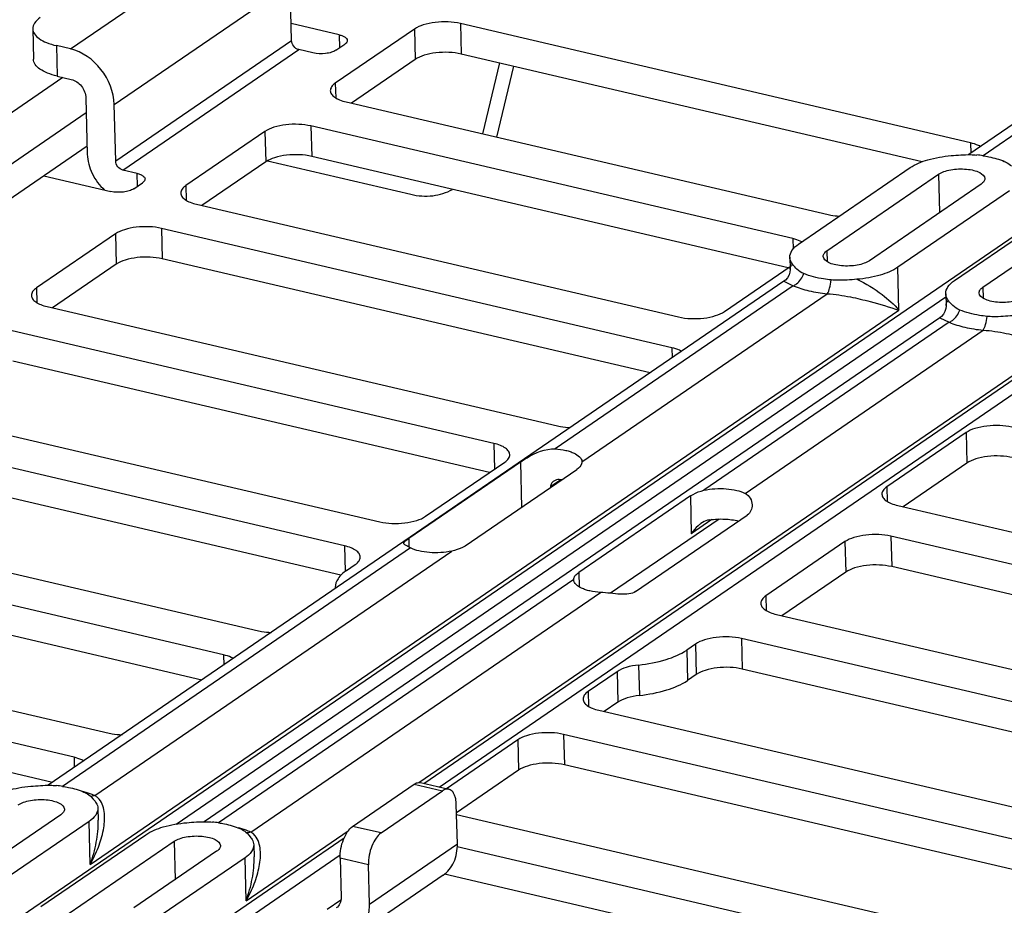
# Model space of a CAD drawing. Units: inches. Extents: x 0 to 34, y 0 to 22.
# Drawn here: x 20.8 to 21.4, y 10.7 to 11.2 of the extents above; entities that cross this region are included whole.
import ezdxf

# ---------------------------------------------------------------- set-up
doc = ezdxf.new("R2010")
doc.units = ezdxf.units.IN
doc.header["$LTSCALE"] = 1.87
doc.header["$MEASUREMENT"] = 0
doc.layers.get('0').update_dxf_attribs({"linetype": 'CONTINUOUS'})
doc.layers.add('FEATURE', color=7, linetype='CONTINUOUS')

msp = doc.modelspace()

# ---------------------------------------------------------------- linework, layer by layer
at = {"color": 7, "linetype": 'CONTINUOUS'}
for p, q in [((20.82604, 11.22476), (20.92976, 11.29579)), ((20.85182, 11.19199), (20.95554, 11.26302)), ((20.9564, 11.22983), (20.95554, 11.26302)), ((20.98461, 11.23307), (20.95614, 11.23972)), ((21.05602, 11.23973), (21.05648, 11.22179)), ((21.35706, 11.16938), (21.05602, 11.23973)), ((20.80372, 11.23661), (20.80418, 11.21867)), ((21.02892, 11.23653), (20.98225, 11.20457)), ((21.02892, 11.23653), (21.02938, 11.21859)), ((20.85268, 11.15881), (20.9564, 11.22983)), ((20.98461, 11.23307), (20.98481, 11.22552)), ((20.81768, 11.22672), (20.81814, 11.20878)), ((20.82604, 11.22476), (20.81768, 11.22672)), ((20.85698, 11.15335), (20.96069, 11.22437)), ((20.96906, 11.22242), (20.96069, 11.22437)), ((20.9826, 11.22401), (20.98779, 11.22757)), ((21.02938, 11.21859), (20.99175, 11.19282)), ((21.32841, 11.15825), (21.05648, 11.22179)), ((21.07912, 11.2165), (21.06918, 11.17473)), ((21.08734, 11.21458), (21.07741, 11.17281)), ((21.42782, 11.21169), (21.3559, 11.16244)), ((21.44008, 11.21364), (21.36436, 11.16179)), ((20.81814, 11.20878), (20.8265, 11.20682)), ((20.98225, 11.20457), (20.98247, 11.19591)), ((20.8351, 11.1959), (20.83595, 11.16272)), ((20.9886, 11.19356), (21.27292, 11.12713)), ((20.85268, 11.15881), (20.85182, 11.19199)), ((20.77588, 10.69915), (21.47998, 11.18132)), ((20.94076, 11.17616), (20.89409, 11.1442)), ((20.94076, 11.17616), (20.94122, 11.15822)), ((20.96786, 11.17935), (20.96832, 11.16142)), ((21.25218, 11.11292), (20.96786, 11.17935)), ((21.35706, 11.16938), (21.35722, 11.16334)), ((20.94225, 11.15883), (21.02683, 11.13907)), ((21.24949, 11.09572), (20.96832, 11.16142)), ((21.03444, 10.79173), (21.57197, 11.15983)), ((20.86534, 11.15139), (20.85698, 11.15335)), ((20.94122, 11.15822), (20.90359, 11.13245)), ((21.04359, 10.7896), (21.57626, 11.15436)), ((21.25556, 11.10969), (21.32142, 11.15479)), ((20.81037, 11.14995), (20.84978, 11.14074)), ((20.86553, 11.14385), (20.86534, 11.15139)), ((21.27228, 11.10579), (21.33814, 11.15089)), ((21.33814, 11.15089), (21.33873, 11.12825)), ((20.86333, 11.14234), (20.86851, 11.14589)), ((20.89409, 11.1442), (20.89431, 11.13554)), ((21.36323, 11.14503), (21.29737, 11.09992)), ((21.37995, 11.14112), (21.31409, 11.09602)), ((20.90044, 11.13319), (21.18476, 11.06675)), ((21.34754, 11.0882), (21.4134, 11.1333)), ((21.36427, 11.08429), (21.43013, 11.12939)), ((20.8797, 11.11898), (20.88016, 11.10104)), ((21.18074, 11.04864), (20.8797, 11.11898)), ((20.8526, 11.11579), (20.80593, 11.08383)), ((20.8526, 11.11579), (20.85306, 11.09785)), ((21.25218, 11.11292), (21.25233, 11.1068)), ((21.25445, 11.11229), (21.25218, 11.11292)), ((21.25752, 11.11103), (21.25445, 11.11229)), ((21.16802, 11.03378), (20.88016, 11.10104)), ((21.25039, 11.10197), (21.25057, 11.09491)), ((21.27228, 11.10579), (21.27245, 11.0993)), ((20.85306, 11.09785), (20.81543, 11.07208)), ((21.21186, 11.06995), (21.25053, 11.09643)), ((21.31475, 11.07072), (21.31409, 11.09602)), ((20.80593, 11.08383), (20.80615, 11.07517)), ((21.24693, 11.08782), (20.81295, 10.79063)), ((21.25242, 11.08513), (21.11194, 10.98893)), ((21.24693, 11.08782), (21.25242, 11.08513)), ((21.36427, 11.08429), (21.36443, 11.07781)), ((20.88831, 10.76774), (21.34242, 11.07871)), ((21.12775, 10.98133), (21.27249, 11.08044)), ((21.34237, 11.08047), (21.34255, 11.07342)), ((20.81228, 11.07282), (21.11332, 11.00248)), ((20.83765, 10.74401), (21.31475, 11.07072)), ((21.33891, 11.06632), (20.90493, 10.76914)), ((21.33891, 11.06632), (21.3444, 11.06364)), ((21.3444, 11.06364), (21.19967, 10.96453)), ((21.07586, 10.99218), (20.79154, 11.05861)), ((21.22399, 10.96275), (21.36447, 11.05895)), ((21.03146, 10.79225), (21.40673, 11.04923)), ((21.18074, 11.04864), (21.1809, 11.0426)), ((21.07317, 10.97498), (20.792, 11.04067)), ((20.72412, 11.01245), (21.00844, 10.94601)), ((20.9877, 10.93181), (20.70338, 10.99824)), ((21.35434, 10.99855), (21.30767, 10.96659)), ((21.35434, 10.99855), (21.3548, 10.98061)), ((21.07586, 10.99218), (21.07625, 10.97708)), ((20.98559, 10.91447), (20.70384, 10.9803)), ((21.09144, 10.98121), (21.02558, 10.93611)), ((21.03554, 10.94921), (21.08221, 10.98117)), ((21.09144, 10.98121), (21.09213, 10.95446)), ((21.12775, 10.98142), (21.12775, 10.98133)), ((21.3548, 10.98061), (21.31717, 10.95485)), ((21.05894, 10.93173), (21.1248, 10.97683)), ((21.11528, 10.97071), (21.10927, 10.96659)), ((21.10927, 10.96659), (21.10928, 10.9662)), ((21.1917, 10.9612), (21.12584, 10.9161)), ((21.1917, 10.9612), (21.19228, 10.93895)), ((21.30767, 10.96659), (21.30789, 10.95793)), ((21.31402, 10.95558), (21.69869, 10.8657)), ((20.63596, 10.95207), (20.93701, 10.88173)), ((21.15938, 10.90484), (21.22524, 10.94995)), ((21.20866, 10.94761), (21.14469, 10.9038)), ((21.20447, 10.9473), (21.19228, 10.93895)), ((20.91626, 10.86753), (20.61522, 10.93787)), ((21.02558, 10.93611), (21.02571, 10.931)), ((21.28291, 10.93427), (21.23623, 10.90231)), ((21.28291, 10.93427), (21.28337, 10.91634)), ((21.31, 10.93747), (21.31047, 10.91953)), ((21.66122, 10.8554), (21.31, 10.93747)), ((21.02665, 10.93053), (20.8214, 10.78998)), ((20.84037, 10.78453), (21.05097, 10.92875)), ((20.9877, 10.93181), (20.98809, 10.91664)), ((20.98886, 10.91725), (20.99405, 10.9208)), ((20.90354, 10.85267), (20.61568, 10.91993)), ((21.12584, 10.9161), (21.12606, 10.90762)), ((21.28337, 10.91634), (21.24574, 10.89057)), ((21.65853, 10.8382), (21.31047, 10.91953)), ((21.12288, 10.91194), (20.91339, 10.76848)), ((21.12288, 10.91186), (21.12288, 10.91194)), ((20.93236, 10.76304), (21.1387, 10.90434)), ((21.23623, 10.90231), (21.23646, 10.89365)), ((20.5478, 10.8917), (20.84885, 10.82136)), ((21.24259, 10.8913), (21.5938, 10.80924)), ((20.8281, 10.80716), (20.52706, 10.8775)), ((21.19475, 10.8739), (21.18956, 10.87035)), ((21.19475, 10.8739), (21.19521, 10.85596)), ((21.22184, 10.8771), (21.22231, 10.85916)), ((21.57306, 10.79503), (21.22184, 10.8771)), ((21.18956, 10.87035), (21.19002, 10.85241)), ((20.91626, 10.86753), (20.91642, 10.86149)), ((20.81539, 10.7923), (20.52752, 10.85956)), ((21.14851, 10.8576), (21.13135, 10.84585)), ((21.14851, 10.8576), (21.14897, 10.83966)), ((21.16114, 10.86153), (21.16161, 10.84359)), ((21.57095, 10.7777), (21.22231, 10.85916)), ((21.19521, 10.85596), (21.19002, 10.85241)), ((21.13135, 10.84585), (21.13157, 10.83719)), ((21.14897, 10.83966), (21.14085, 10.8341)), ((21.1377, 10.83484), (21.52237, 10.74496)), ((21.08986, 10.81744), (21.04777, 10.78862)), ((21.08986, 10.81744), (21.09032, 10.7995)), ((21.11696, 10.82063), (21.11742, 10.8027)), ((21.50163, 10.73075), (21.11696, 10.82063)), ((20.8281, 10.80716), (20.82826, 10.80112)), ((21.09032, 10.7995), (21.05376, 10.77446)), ((21.48891, 10.7159), (21.11742, 10.8027)), ((20.99249, 10.76641), (21.02879, 10.79127)), ((21.00921, 10.7625), (21.04551, 10.78736)), ((21.02879, 10.79127), (21.04551, 10.78736)), ((21.0325, 10.79219), (21.04922, 10.78828)), ((20.83824, 10.7838), (20.83942, 10.78252)), ((20.83942, 10.78252), (20.84051, 10.78118)), ((20.84302, 10.78234), (20.84177, 10.7836)), ((20.84216, 10.77703), (20.84235, 10.76998)), ((21.05424, 10.75609), (21.05364, 10.77923)), ((20.82027, 10.77321), (20.75843, 10.73087)), ((20.83699, 10.7693), (20.77516, 10.72696)), ((20.83765, 10.74401), (20.83699, 10.7693)), ((21.05379, 10.77348), (21.43421, 10.68459)), ((20.92963, 10.72252), (20.98986, 10.76376)), ((21.00921, 10.7625), (20.99249, 10.76641)), ((20.80861, 10.71914), (20.87044, 10.76149)), ((20.88085, 10.68656), (20.98748, 10.75957)), ((20.93022, 10.7623), (20.9314, 10.76103)), ((20.9314, 10.76103), (20.9325, 10.75969)), ((20.935, 10.76084), (20.93375, 10.7621)), ((20.82533, 10.71523), (20.88717, 10.75758)), ((20.88717, 10.75758), (20.88775, 10.73494)), ((20.93415, 10.75554), (20.93433, 10.74848)), ((21.00238, 10.72058), (21.05424, 10.75609)), ((21.41347, 10.67038), (21.05417, 10.75433)), ((20.91225, 10.75172), (20.86341, 10.71827)), ((20.92898, 10.74781), (20.88014, 10.71436)), ((20.88515, 10.6811), (20.98509, 10.74954)), ((20.92963, 10.72252), (20.92898, 10.74781)), ((20.98506, 10.74763), (20.98565, 10.72449)), ((21.00178, 10.74372), (20.98506, 10.74763)), ((21.00238, 10.72058), (21.00178, 10.74372)), ((21.04583, 10.73759), (20.99877, 10.70536)), ((21.40075, 10.65552), (21.04669, 10.73825)), ((20.98555, 10.72297), (20.97752, 10.71747))]:
    msp.add_line(p, q, dxfattribs=at)
for points in [[(21.25057, 11.09491), (21.25057, 11.09467), (21.25042, 11.09318), (21.24993, 11.09152), (21.24903, 11.0899), (21.24782, 11.08853), (21.24693, 11.08782)], [(21.34255, 11.07342), (21.34256, 11.07317), (21.34241, 11.07168), (21.34191, 11.07003), (21.34101, 11.0684), (21.33981, 11.06703), (21.33891, 11.06632)]]:
    msp.add_lwpolyline(points, dxfattribs=at)
for centre, radius, start, end in [((21.35341, 11.08834), 0.07427, 81.53831, 84.36122), ((21.35957, 11.09637), 0.06457, 74.41486, 75.13207), ((21.11005, 10.93006), 0.041, 81.96119, 83.90863), ((20.98973, 10.9075), 0.00751, 181.48288, 186.71707), ((20.81046, 10.71652), 0.07427, 81.53831, 84.36122), ((20.81661, 10.72455), 0.06457, 74.41486, 75.13207), ((20.83642, 10.77714), 0.00838, 50.34341, 61.83909), ((20.90244, 10.69503), 0.07427, 81.53831, 84.36122), ((20.9086, 10.70306), 0.06457, 74.41486, 75.13195), ((20.9284, 10.75565), 0.00838, 50.34341, 61.83909)]:
    msp.add_arc(centre, radius, start, end, dxfattribs=at)
for points, knots in [([(20.80815, 11.24323), (20.80687, 11.24236), (20.80472, 11.24056), (20.80369, 11.2378), (20.80372, 11.23661)], [0, 0, 0, 0, 0.563752, 1, 1, 1, 1]), ([(21.05602, 11.23973), (21.05366, 11.24028), (21.04869, 11.24088), (21.04131, 11.24062), (21.03455, 11.2393), (21.03051, 11.23762), (21.02892, 11.23653)], [0, 0, 0, 0, 0.26046, 0.536222, 0.792648, 1, 1, 1, 1]), ([(20.80372, 11.23661), (20.80375, 11.23556), (20.80464, 11.23321), (20.80771, 11.23049), (20.81219, 11.22823), (20.81572, 11.22717), (20.81768, 11.22672)], [0, 0, 0, 0, 0.174423, 0.391335, 0.667365, 1, 1, 1, 1]), ([(20.96069, 11.22437), (20.95952, 11.22464), (20.95739, 11.22618), (20.95643, 11.2286), (20.9564, 11.22983)], [0, 0, 0, 0, 0.493431, 1, 1, 1, 1]), ([(20.98461, 11.23307), (20.98526, 11.23292), (20.98645, 11.23255), (20.98821, 11.23171), (20.98925, 11.23054), (20.98927, 11.22977)], [0, 0, 0, 0, 0.336194, 0.615158, 1, 1, 1, 1]), ([(20.98927, 11.22977), (20.98927, 11.22958), (20.98913, 11.22866), (20.98838, 11.22797), (20.98779, 11.22757)], [0, 0, 0, 0, 0.212246, 1, 1, 1, 1]), ([(20.85182, 11.19199), (20.85163, 11.19938), (20.84587, 11.21391), (20.83305, 11.22312), (20.82604, 11.22476)], [0, 0, 0, 0, 0.506569, 1, 1, 1, 1]), ([(20.9826, 11.22401), (20.98181, 11.22347), (20.97979, 11.22263), (20.97524, 11.22174), (20.97147, 11.22185), (20.96906, 11.22242)], [0, 0, 0, 0, 0.207742, 0.46465, 1, 1, 1, 1]), ([(21.05648, 11.22179), (21.05413, 11.22234), (21.04915, 11.22294), (21.04177, 11.22269), (21.03501, 11.22136), (21.03097, 11.21968), (21.02938, 11.21859)], [0, 0, 0, 0, 0.26046, 0.536222, 0.792648, 1, 1, 1, 1]), ([(20.81814, 11.20878), (20.81619, 11.20924), (20.81265, 11.21029), (20.80818, 11.21255), (20.8051, 11.21527), (20.80421, 11.21762), (20.80418, 11.21867)], [0, 0, 0, 0, 0.332635, 0.608665, 0.825577, 1, 1, 1, 1]), ([(20.8265, 11.20682), (20.82884, 11.20628), (20.83311, 11.20321), (20.83503, 11.19836), (20.8351, 11.1959)], [0, 0, 0, 0, 0.493431, 1, 1, 1, 1]), ([(20.98225, 11.20457), (20.9814, 11.20399), (20.97996, 11.20279), (20.97927, 11.20095), (20.97929, 11.20015)], [0, 0, 0, 0, 0.563754, 1, 1, 1, 1]), ([(20.97929, 11.20015), (20.97931, 11.19945), (20.97991, 11.19789), (20.98196, 11.19607), (20.98494, 11.19457), (20.9873, 11.19386), (20.9886, 11.19356)], [0, 0, 0, 0, 0.174424, 0.391335, 0.667363, 1, 1, 1, 1]), ([(20.96786, 11.17935), (20.9655, 11.1799), (20.96053, 11.18051), (20.95315, 11.18025), (20.94639, 11.17893), (20.94235, 11.17725), (20.94076, 11.17616)], [0, 0, 0, 0, 0.26046, 0.536222, 0.792648, 1, 1, 1, 1]), ([(21.36289, 11.16722), (21.36249, 11.16745), (21.36064, 11.1684), (21.35863, 11.16902), (21.35706, 11.16938)], [0, 0, 0, 0, 0.222795, 1, 1, 1, 1]), ([(20.83595, 11.16272), (20.83606, 11.1588), (20.83819, 11.15083), (20.8431, 11.14426), (20.84612, 11.14154)], [0, 0, 0, 0, 0.490175, 1, 1, 1, 1]), ([(20.85698, 11.15335), (20.85581, 11.15362), (20.85367, 11.15516), (20.85271, 11.15758), (20.85268, 11.15881)], [0, 0, 0, 0, 0.493431, 1, 1, 1, 1]), ([(20.96832, 11.16142), (20.96597, 11.16197), (20.96099, 11.16257), (20.95361, 11.16231), (20.94686, 11.16099), (20.94281, 11.15931), (20.94122, 11.15822)], [0, 0, 0, 0, 0.26046, 0.536222, 0.792648, 1, 1, 1, 1]), ([(21.32142, 11.15479), (21.32452, 11.15692), (21.33254, 11.16007), (21.3409, 11.16147), (21.34556, 11.16186)], [0, 0, 0, 0, 0.44579, 1, 1, 1, 1]), ([(21.34556, 11.16186), (21.34936, 11.16217), (21.35441, 11.16261), (21.35947, 11.16237), (21.36071, 11.16224)], [0, 0, 0, 0, 0.752343, 1, 1, 1, 1]), ([(21.36434, 11.16179), (21.3655, 11.16162), (21.36976, 11.16087), (21.37397, 11.1597), (21.37687, 11.15847)], [0, 0, 0, 0, 0.271326, 1, 1, 1, 1]), ([(21.37687, 11.15847), (21.37732, 11.15827), (21.37889, 11.15753), (21.38031, 11.15648), (21.3812, 11.15561)], [0, 0, 0, 0, 0.284443, 1, 1, 1, 1]), ([(21.33814, 11.15089), (21.33909, 11.15154), (21.34145, 11.15262), (21.34545, 11.15363), (21.34997, 11.1541), (21.35454, 11.15401), (21.35879, 11.1533), (21.36267, 11.15206), (21.3654, 11.1499), (21.36544, 11.14834)], [0, 0, 0, 0, 0.116439, 0.258115, 0.414546, 0.572629, 0.719, 0.842289, 1, 1, 1, 1]), ([(20.86534, 11.15139), (20.86599, 11.15124), (20.86718, 11.15088), (20.86893, 11.15003), (20.86997, 11.14886), (20.86999, 11.1481)], [0, 0, 0, 0, 0.336194, 0.615158, 1, 1, 1, 1]), ([(20.86999, 11.1481), (20.87, 11.1479), (20.86985, 11.14698), (20.86911, 11.14629), (20.86851, 11.14589)], [0, 0, 0, 0, 0.212246, 1, 1, 1, 1]), ([(21.36544, 11.14834), (21.36546, 11.14774), (21.36494, 11.14636), (21.36387, 11.14546), (21.36323, 11.14503)], [0, 0, 0, 0, 0.436238, 1, 1, 1, 1]), ([(20.86333, 11.14234), (20.86253, 11.14179), (20.86051, 11.14095), (20.85596, 11.14007), (20.8522, 11.14017), (20.84978, 11.14074)], [0, 0, 0, 0, 0.207742, 0.46465, 1, 1, 1, 1]), ([(20.89409, 11.1442), (20.89324, 11.14362), (20.8918, 11.14242), (20.89111, 11.14058), (20.89113, 11.13978)], [0, 0, 0, 0, 0.563754, 1, 1, 1, 1]), ([(21.02683, 11.13907), (21.03105, 11.13808), (21.03958, 11.13741), (21.04782, 11.13998), (21.05134, 11.14197)], [0, 0, 0, 0, 0.516771, 1, 1, 1, 1]), ([(20.89113, 11.13978), (20.89115, 11.13908), (20.89175, 11.13752), (20.8938, 11.1357), (20.89678, 11.1342), (20.89914, 11.13349), (20.90044, 11.13319)], [0, 0, 0, 0, 0.174424, 0.391335, 0.667363, 1, 1, 1, 1]), ([(21.27292, 11.12713), (21.27345, 11.127), (21.27567, 11.12654), (21.27794, 11.12629), (21.27967, 11.12619)], [0, 0, 0, 0, 0.238011, 1, 1, 1, 1]), ([(20.8797, 11.11898), (20.87734, 11.11953), (20.87237, 11.12014), (20.86499, 11.11988), (20.85823, 11.11856), (20.85419, 11.11688), (20.8526, 11.11579)], [0, 0, 0, 0, 0.26046, 0.536222, 0.792648, 1, 1, 1, 1]), ([(21.25039, 11.10197), (21.25035, 11.10336), (21.25156, 11.10658), (21.25407, 11.10868), (21.25556, 11.10969)], [0, 0, 0, 0, 0.436249, 1, 1, 1, 1]), ([(20.88016, 11.10104), (20.87781, 11.10159), (20.87283, 11.1022), (20.86545, 11.10194), (20.8587, 11.10062), (20.85465, 11.09894), (20.85306, 11.09785)], [0, 0, 0, 0, 0.26046, 0.536222, 0.792648, 1, 1, 1, 1]), ([(21.25204, 11.09781), (21.25179, 11.09813), (21.25092, 11.09936), (21.25042, 11.10087), (21.25039, 11.10197)], [0, 0, 0, 0, 0.272185, 1, 1, 1, 1]), ([(21.27007, 11.10247), (21.27005, 11.10307), (21.27057, 11.10445), (21.27164, 11.10535), (21.27228, 11.10579)], [0, 0, 0, 0, 0.436238, 1, 1, 1, 1]), ([(21.29737, 11.09992), (21.29642, 11.09927), (21.29406, 11.09819), (21.29006, 11.09718), (21.28554, 11.09671), (21.28097, 11.0968), (21.27672, 11.09751), (21.27284, 11.09875), (21.27011, 11.10091), (21.27007, 11.10247)], [0, 0, 0, 0, 0.116439, 0.258115, 0.414546, 0.572629, 0.719, 0.842289, 1, 1, 1, 1]), ([(21.25057, 11.09491), (21.25055, 11.09549), (21.2507, 11.09667), (21.25155, 11.09755), (21.25204, 11.09781)], [0, 0, 0, 0, 0.510437, 1, 1, 1, 1]), ([(21.25864, 11.09234), (21.25717, 11.09296), (21.25467, 11.09454), (21.25285, 11.0968), (21.25204, 11.09781)], [0, 0, 0, 0, 0.551617, 1, 1, 1, 1]), ([(21.31409, 11.09602), (21.31099, 11.09389), (21.30297, 11.09074), (21.29461, 11.08934), (21.28995, 11.08896)], [0, 0, 0, 0, 0.44579, 1, 1, 1, 1]), ([(21.25242, 11.08513), (21.2531, 11.08541), (21.25591, 11.08706), (21.25781, 11.08999), (21.25864, 11.09234)], [0, 0, 0, 0, 0.226241, 1, 1, 1, 1]), ([(21.2748, 11.08857), (21.27329, 11.08872), (21.2678, 11.08943), (21.26234, 11.09077), (21.25864, 11.09234)], [0, 0, 0, 0, 0.273686, 1, 1, 1, 1]), ([(21.28995, 11.08896), (21.28615, 11.08864), (21.2811, 11.0882), (21.27604, 11.08844), (21.2748, 11.08857)], [0, 0, 0, 0, 0.752343, 1, 1, 1, 1]), ([(21.28995, 11.08896), (21.29522, 11.08654), (21.30408, 11.08108), (21.3118, 11.07414), (21.31475, 11.07072)], [0, 0, 0, 0, 0.562488, 1, 1, 1, 1]), ([(20.80593, 11.08383), (20.80508, 11.08325), (20.80364, 11.08205), (20.80295, 11.08021), (20.80297, 11.07941)], [0, 0, 0, 0, 0.563754, 1, 1, 1, 1]), ([(21.25242, 11.08513), (21.25538, 11.08388), (21.26201, 11.08187), (21.26883, 11.08081), (21.27249, 11.08044)], [0, 0, 0, 0, 0.466644, 1, 1, 1, 1]), ([(21.27249, 11.08044), (21.27317, 11.08141), (21.27409, 11.08416), (21.27461, 11.08693), (21.2748, 11.08857)], [0, 0, 0, 0, 0.417363, 1, 1, 1, 1]), ([(21.34237, 11.08047), (21.34234, 11.08187), (21.34355, 11.08508), (21.34606, 11.08718), (21.34754, 11.0882)], [0, 0, 0, 0, 0.436249, 1, 1, 1, 1]), ([(21.36205, 11.08098), (21.36204, 11.08158), (21.36255, 11.08296), (21.36363, 11.08386), (21.36427, 11.08429)], [0, 0, 0, 0, 0.436238, 1, 1, 1, 1]), ([(20.80297, 11.07941), (20.80299, 11.07871), (20.80359, 11.07715), (20.80564, 11.07533), (20.80862, 11.07382), (20.81098, 11.07312), (20.81228, 11.07282)], [0, 0, 0, 0, 0.174424, 0.391335, 0.667363, 1, 1, 1, 1]), ([(21.27249, 11.08044), (21.27707, 11.08021), (21.28557, 11.07884), (21.29966, 11.07549), (21.30914, 11.07262), (21.31475, 11.07072)], [0, 0, 0, 0, 0.316786, 0.591601, 1, 1, 1, 1]), ([(21.34403, 11.07632), (21.34377, 11.07664), (21.34291, 11.07787), (21.3424, 11.07938), (21.34237, 11.08047)], [0, 0, 0, 0, 0.272185, 1, 1, 1, 1]), ([(21.38935, 11.07843), (21.3884, 11.07778), (21.38604, 11.0767), (21.38205, 11.07569), (21.37753, 11.07522), (21.37296, 11.07531), (21.36871, 11.07602), (21.36482, 11.07725), (21.36209, 11.07942), (21.36205, 11.08098)], [0, 0, 0, 0, 0.116439, 0.258115, 0.414546, 0.572629, 0.719, 0.842289, 1, 1, 1, 1]), ([(21.34255, 11.07342), (21.34254, 11.074), (21.34269, 11.07518), (21.34354, 11.07606), (21.34403, 11.07632)], [0, 0, 0, 0, 0.510437, 1, 1, 1, 1]), ([(21.35062, 11.07085), (21.34916, 11.07147), (21.34665, 11.07305), (21.34483, 11.07531), (21.34403, 11.07632)], [0, 0, 0, 0, 0.551617, 1, 1, 1, 1]), ([(21.18476, 11.06675), (21.18711, 11.0662), (21.19209, 11.0656), (21.19947, 11.06586), (21.20622, 11.06718), (21.21027, 11.06886), (21.21186, 11.06995)], [0, 0, 0, 0, 0.26046, 0.536222, 0.792648, 1, 1, 1, 1]), ([(21.3444, 11.06364), (21.34508, 11.06391), (21.34789, 11.06557), (21.34979, 11.0685), (21.35062, 11.07085)], [0, 0, 0, 0, 0.226241, 1, 1, 1, 1]), ([(21.36678, 11.06707), (21.36527, 11.06722), (21.35978, 11.06794), (21.35433, 11.06928), (21.35062, 11.07085)], [0, 0, 0, 0, 0.273686, 1, 1, 1, 1]), ([(21.36448, 11.05895), (21.36515, 11.05992), (21.36608, 11.06267), (21.36659, 11.06544), (21.36678, 11.06707)], [0, 0, 0, 0, 0.417363, 1, 1, 1, 1]), ([(21.38193, 11.06746), (21.37814, 11.06715), (21.37309, 11.06671), (21.36803, 11.06695), (21.36678, 11.06707)], [0, 0, 0, 0, 0.752343, 1, 1, 1, 1]), ([(21.3444, 11.06364), (21.34736, 11.06239), (21.35399, 11.06038), (21.36082, 11.05931), (21.36447, 11.05895)], [0, 0, 0, 0, 0.466644, 1, 1, 1, 1]), ([(21.36447, 11.05895), (21.36906, 11.05871), (21.37756, 11.05735), (21.39164, 11.054), (21.40113, 11.05112), (21.40673, 11.04923)], [0, 0, 0, 0, 0.316786, 0.591601, 1, 1, 1, 1]), ([(21.18657, 11.04648), (21.18617, 11.04671), (21.18432, 11.04765), (21.18231, 11.04827), (21.18074, 11.04864)], [0, 0, 0, 0, 0.222795, 1, 1, 1, 1]), ([(21.11332, 11.00248), (21.11391, 11.00234), (21.11641, 11.00183), (21.11896, 11.00158), (21.1209, 11.00151)], [0, 0, 0, 0, 0.237275, 1, 1, 1, 1]), ([(21.38144, 11.00175), (21.37908, 11.0023), (21.37411, 11.0029), (21.36673, 11.00265), (21.35997, 11.00132), (21.35593, 10.99964), (21.35434, 10.99855)], [0, 0, 0, 0, 0.26046, 0.536222, 0.792648, 1, 1, 1, 1]), ([(21.08516, 10.98558), (21.08515, 10.98629), (21.08455, 10.98785), (21.0825, 10.98966), (21.07952, 10.99117), (21.07716, 10.99187), (21.07586, 10.99218)], [0, 0, 0, 0, 0.174424, 0.391335, 0.667363, 1, 1, 1, 1]), ([(21.08221, 10.98117), (21.08306, 10.98175), (21.08449, 10.98295), (21.08518, 10.98479), (21.08516, 10.98558)], [0, 0, 0, 0, 0.563754, 1, 1, 1, 1]), ([(21.09144, 10.98121), (21.09272, 10.98208), (21.09882, 10.98604), (21.10615, 10.98929), (21.11194, 10.98893)], [0, 0, 0, 0, 0.210135, 1, 1, 1, 1]), ([(21.11194, 10.98893), (21.11403, 10.98881), (21.11704, 10.98843), (21.12082, 10.9874), (21.12447, 10.98602), (21.1277, 10.98366), (21.12775, 10.98142)], [0, 0, 0, 0, 0.342269, 0.495809, 0.633388, 1, 1, 1, 1]), ([(21.3819, 10.98381), (21.37955, 10.98436), (21.37457, 10.98497), (21.36719, 10.98471), (21.36044, 10.98338), (21.35639, 10.9817), (21.3548, 10.98061)], [0, 0, 0, 0, 0.26046, 0.536222, 0.792648, 1, 1, 1, 1]), ([(21.12775, 10.98133), (21.12775, 10.98094), (21.12743, 10.9791), (21.126, 10.97765), (21.1248, 10.97683)], [0, 0, 0, 0, 0.212552, 1, 1, 1, 1]), ([(21.11115, 10.97), (21.11059, 10.96962), (21.10963, 10.96862), (21.10926, 10.96726), (21.10927, 10.96659)], [0, 0, 0, 0, 0.504821, 1, 1, 1, 1]), ([(21.1917, 10.9612), (21.19222, 10.96155), (21.1947, 10.96303), (21.19746, 10.96403), (21.19967, 10.96453)], [0, 0, 0, 0, 0.215227, 1, 1, 1, 1]), ([(21.19967, 10.96453), (21.20396, 10.9655), (21.21056, 10.96591), (21.21873, 10.96476), (21.22243, 10.96355), (21.22399, 10.96275)], [0, 0, 0, 0, 0.533505, 0.787094, 1, 1, 1, 1]), ([(21.22399, 10.96275), (21.22524, 10.96211), (21.22737, 10.9601), (21.22812, 10.95732), (21.22815, 10.95597)], [0, 0, 0, 0, 0.509647, 1, 1, 1, 1]), ([(21.30767, 10.96659), (21.30682, 10.96601), (21.30538, 10.96481), (21.30469, 10.96297), (21.30471, 10.96218)], [0, 0, 0, 0, 0.563754, 1, 1, 1, 1]), ([(21.30471, 10.96218), (21.30473, 10.96147), (21.30533, 10.95991), (21.30738, 10.9581), (21.31036, 10.95659), (21.31272, 10.95589), (21.31402, 10.95558)], [0, 0, 0, 0, 0.174424, 0.391335, 0.667363, 1, 1, 1, 1]), ([(21.22815, 10.95597), (21.22818, 10.95482), (21.22776, 10.95246), (21.22619, 10.9506), (21.22524, 10.94995)], [0, 0, 0, 0, 0.500243, 1, 1, 1, 1]), ([(21.00844, 10.94601), (21.01079, 10.94546), (21.01577, 10.94486), (21.02315, 10.94511), (21.02991, 10.94644), (21.03395, 10.94812), (21.03554, 10.94921)], [0, 0, 0, 0, 0.26046, 0.536222, 0.792648, 1, 1, 1, 1]), ([(21.19796, 10.94496), (21.19737, 10.94456), (21.19518, 10.94285), (21.19337, 10.94069), (21.19228, 10.93895)], [0, 0, 0, 0, 0.258132, 1, 1, 1, 1]), ([(21.2032, 10.94716), (21.20273, 10.94709), (21.20086, 10.94666), (21.19913, 10.94577), (21.19796, 10.94496)], [0, 0, 0, 0, 0.253007, 1, 1, 1, 1]), ([(21.2032, 10.94716), (21.20609, 10.94758), (21.21178, 10.94784), (21.21744, 10.94712), (21.2201, 10.94642)], [0, 0, 0, 0, 0.515807, 1, 1, 1, 1]), ([(21.31, 10.93747), (21.30765, 10.93802), (21.30268, 10.93863), (21.29529, 10.93837), (21.28854, 10.93704), (21.28449, 10.93536), (21.28291, 10.93427)], [0, 0, 0, 0, 0.26046, 0.536222, 0.792648, 1, 1, 1, 1]), ([(21.02259, 10.9333), (21.02258, 10.93375), (21.02376, 10.93486), (21.02481, 10.93558), (21.02558, 10.93611)], [0, 0, 0, 0, 0.323059, 1, 1, 1, 1]), ([(21.02665, 10.93053), (21.02563, 10.93105), (21.0243, 10.9317), (21.0229, 10.93261), (21.02259, 10.9331), (21.02259, 10.9333)], [0, 0, 0, 0, 0.683889, 0.877629, 1, 1, 1, 1]), ([(20.997, 10.92521), (20.99699, 10.92591), (20.99639, 10.92748), (20.99434, 10.92929), (20.99136, 10.9308), (20.989, 10.9315), (20.9877, 10.93181)], [0, 0, 0, 0, 0.174424, 0.391335, 0.667363, 1, 1, 1, 1]), ([(21.05097, 10.92875), (21.04668, 10.92778), (21.04008, 10.92737), (21.03191, 10.92852), (21.02821, 10.92973), (21.02665, 10.93053)], [0, 0, 0, 0, 0.533505, 0.787094, 1, 1, 1, 1]), ([(21.05894, 10.93173), (21.05844, 10.93138), (21.05595, 10.92997), (21.05315, 10.92924), (21.05097, 10.92875)], [0, 0, 0, 0, 0.215618, 1, 1, 1, 1]), ([(20.99405, 10.9208), (20.9949, 10.92138), (20.99633, 10.92258), (20.99702, 10.92442), (20.997, 10.92521)], [0, 0, 0, 0, 0.563754, 1, 1, 1, 1]), ([(21.31047, 10.91953), (21.30811, 10.92008), (21.30314, 10.92069), (21.29576, 10.92043), (21.289, 10.9191), (21.28496, 10.91742), (21.28337, 10.91634)], [0, 0, 0, 0, 0.26046, 0.536222, 0.792648, 1, 1, 1, 1]), ([(20.98886, 10.91725), (20.98695, 10.91594), (20.98373, 10.91324), (20.98217, 10.9091), (20.98222, 10.90731)], [0, 0, 0, 0, 0.563751, 1, 1, 1, 1]), ([(21.12288, 10.91194), (21.12288, 10.9127), (21.12361, 10.91444), (21.12502, 10.91553), (21.12584, 10.9161)], [0, 0, 0, 0, 0.431365, 1, 1, 1, 1]), ([(21.1387, 10.90434), (21.13661, 10.90447), (21.13359, 10.90485), (21.12982, 10.90588), (21.12617, 10.90726), (21.12294, 10.90961), (21.12288, 10.91186)], [0, 0, 0, 0, 0.342269, 0.495809, 0.633388, 1, 1, 1, 1]), ([(21.15938, 10.90484), (21.15823, 10.90406), (21.15518, 10.90314), (21.14818, 10.90326), (21.14262, 10.9041), (21.1387, 10.90434)], [0, 0, 0, 0, 0.198792, 0.438307, 1, 1, 1, 1]), ([(21.23623, 10.90231), (21.23538, 10.90173), (21.23395, 10.90053), (21.23326, 10.89869), (21.23328, 10.8979)], [0, 0, 0, 0, 0.563754, 1, 1, 1, 1]), ([(21.23328, 10.8979), (21.2333, 10.8972), (21.23389, 10.89563), (21.23594, 10.89382), (21.23893, 10.89231), (21.24128, 10.89161), (21.24259, 10.8913)], [0, 0, 0, 0, 0.174424, 0.391335, 0.667363, 1, 1, 1, 1]), ([(20.93701, 10.88173), (20.93759, 10.8816), (20.94009, 10.88109), (20.94264, 10.88084), (20.94458, 10.88076)], [0, 0, 0, 0, 0.237275, 1, 1, 1, 1]), ([(21.22184, 10.8771), (21.21949, 10.87765), (21.21452, 10.87825), (21.20713, 10.878), (21.20038, 10.87667), (21.19633, 10.87499), (21.19475, 10.8739)], [0, 0, 0, 0, 0.26046, 0.536222, 0.792648, 1, 1, 1, 1]), ([(21.16114, 10.86153), (21.16663, 10.86212), (21.17648, 10.86398), (21.18588, 10.86783), (21.18956, 10.87035)], [0, 0, 0, 0, 0.553307, 1, 1, 1, 1]), ([(20.9221, 10.86537), (20.92169, 10.8656), (20.91984, 10.86654), (20.91783, 10.86716), (20.91626, 10.86753)], [0, 0, 0, 0, 0.222795, 1, 1, 1, 1]), ([(21.16114, 10.86153), (21.1587, 10.86126), (21.15433, 10.86044), (21.15015, 10.85872), (21.14851, 10.8576)], [0, 0, 0, 0, 0.553307, 1, 1, 1, 1]), ([(21.22231, 10.85916), (21.21995, 10.85971), (21.21498, 10.86032), (21.2076, 10.86006), (21.20084, 10.85873), (21.1968, 10.85705), (21.19521, 10.85596)], [0, 0, 0, 0, 0.26046, 0.536222, 0.792648, 1, 1, 1, 1]), ([(21.16161, 10.84359), (21.1671, 10.84419), (21.17694, 10.84604), (21.18634, 10.84989), (21.19002, 10.85241)], [0, 0, 0, 0, 0.553307, 1, 1, 1, 1]), ([(21.13135, 10.84585), (21.1305, 10.84527), (21.12907, 10.84407), (21.12837, 10.84223), (21.12839, 10.84143)], [0, 0, 0, 0, 0.563754, 1, 1, 1, 1]), ([(21.12839, 10.84143), (21.12841, 10.84073), (21.12901, 10.83917), (21.13106, 10.83735), (21.13404, 10.83585), (21.1364, 10.83514), (21.1377, 10.83484)], [0, 0, 0, 0, 0.174424, 0.391335, 0.667363, 1, 1, 1, 1]), ([(21.16161, 10.84359), (21.15916, 10.84332), (21.15479, 10.8425), (21.15061, 10.84078), (21.14897, 10.83966)], [0, 0, 0, 0, 0.553307, 1, 1, 1, 1]), ([(21.11696, 10.82063), (21.1146, 10.82118), (21.10963, 10.82179), (21.10225, 10.82153), (21.09549, 10.82021), (21.09145, 10.81853), (21.08986, 10.81744)], [0, 0, 0, 0, 0.26046, 0.536222, 0.792648, 1, 1, 1, 1]), ([(20.84885, 10.82136), (20.84943, 10.82123), (20.85193, 10.82072), (20.85448, 10.82047), (20.85642, 10.82039)], [0, 0, 0, 0, 0.237275, 1, 1, 1, 1]), ([(20.83394, 10.805), (20.83353, 10.80523), (20.83168, 10.80617), (20.82968, 10.80679), (20.8281, 10.80716)], [0, 0, 0, 0, 0.222795, 1, 1, 1, 1]), ([(21.11742, 10.8027), (21.11507, 10.80325), (21.1101, 10.80385), (21.10271, 10.8036), (21.09596, 10.80227), (21.09191, 10.80059), (21.09032, 10.7995)], [0, 0, 0, 0, 0.26046, 0.536222, 0.792648, 1, 1, 1, 1]), ([(20.77846, 10.78298), (20.78156, 10.78511), (20.78958, 10.78825), (20.79794, 10.78965), (20.80261, 10.79004)], [0, 0, 0, 0, 0.44579, 1, 1, 1, 1]), ([(20.80261, 10.79004), (20.8064, 10.79036), (20.81145, 10.7908), (20.81651, 10.79055), (20.81775, 10.79043)], [0, 0, 0, 0, 0.752343, 1, 1, 1, 1]), ([(20.82138, 10.78998), (20.82254, 10.78981), (20.8268, 10.78906), (20.83101, 10.78788), (20.83391, 10.78665)], [0, 0, 0, 0, 0.271326, 1, 1, 1, 1]), ([(20.83391, 10.78665), (20.83437, 10.78646), (20.83593, 10.78572), (20.83735, 10.78466), (20.83824, 10.7838)], [0, 0, 0, 0, 0.284444, 1, 1, 1, 1]), ([(20.84037, 10.78453), (20.83988, 10.78474), (20.83778, 10.78559), (20.83562, 10.78628), (20.83396, 10.78675)], [0, 0, 0, 0, 0.237779, 1, 1, 1, 1]), ([(21.02879, 10.79127), (21.02937, 10.79166), (21.03055, 10.79227), (21.03191, 10.79233), (21.0325, 10.79219)], [0, 0, 0, 0, 0.537298, 1, 1, 1, 1]), ([(21.04922, 10.78828), (21.04863, 10.78842), (21.04727, 10.78836), (21.04609, 10.78775), (21.04551, 10.78736)], [0, 0, 0, 0, 0.462702, 1, 1, 1, 1]), ([(21.05364, 10.77923), (21.05361, 10.78037), (21.05343, 10.78226), (21.05273, 10.7847), (21.05164, 10.78686), (21.05022, 10.78805), (21.04922, 10.78828)], [0, 0, 0, 0, 0.320332, 0.530002, 0.710892, 1, 1, 1, 1]), ([(20.79518, 10.77907), (20.79614, 10.77972), (20.79849, 10.7808), (20.80249, 10.78181), (20.80701, 10.78229), (20.81158, 10.7822), (20.81583, 10.78149), (20.81971, 10.78025), (20.82244, 10.77809), (20.82248, 10.77652)], [0, 0, 0, 0, 0.116439, 0.258115, 0.414546, 0.572629, 0.719, 0.842289, 1, 1, 1, 1]), ([(20.83765, 10.74401), (20.83948, 10.74725), (20.84265, 10.75381), (20.8457, 10.76396), (20.84662, 10.77367), (20.84487, 10.78007), (20.84302, 10.78234)], [0, 0, 0, 0, 0.276744, 0.539232, 0.782635, 1, 1, 1, 1]), ([(20.84037, 10.78453), (20.84017, 10.78445), (20.83936, 10.78417), (20.8385, 10.78405), (20.83787, 10.78408)], [0, 0, 0, 0, 0.26314, 1, 1, 1, 1]), ([(20.84051, 10.78118), (20.84076, 10.78086), (20.84163, 10.77964), (20.84213, 10.77812), (20.84216, 10.77703)], [0, 0, 0, 0, 0.272185, 1, 1, 1, 1]), ([(20.82248, 10.77652), (20.8225, 10.77592), (20.82198, 10.77455), (20.82091, 10.77365), (20.82027, 10.77321)], [0, 0, 0, 0, 0.436238, 1, 1, 1, 1]), ([(20.84216, 10.77703), (20.8422, 10.77564), (20.84099, 10.77242), (20.83848, 10.77032), (20.83699, 10.7693)], [0, 0, 0, 0, 0.436249, 1, 1, 1, 1]), ([(20.83765, 10.74401), (20.8392, 10.74823), (20.84159, 10.75677), (20.84246, 10.76564), (20.84235, 10.76998)], [0, 0, 0, 0, 0.508602, 1, 1, 1, 1]), ([(20.87044, 10.76149), (20.87355, 10.76361), (20.88157, 10.76676), (20.88993, 10.76816), (20.89459, 10.76855)], [0, 0, 0, 0, 0.44579, 1, 1, 1, 1]), ([(20.89459, 10.76855), (20.89838, 10.76886), (20.90343, 10.7693), (20.90849, 10.76906), (20.90974, 10.76893)], [0, 0, 0, 0, 0.752341, 1, 1, 1, 1]), ([(20.91337, 10.76849), (20.91453, 10.76831), (20.91879, 10.76757), (20.92299, 10.76639), (20.9259, 10.76516)], [0, 0, 0, 0, 0.271326, 1, 1, 1, 1]), ([(20.9259, 10.76516), (20.92635, 10.76497), (20.92792, 10.76422), (20.92934, 10.76317), (20.93022, 10.7623)], [0, 0, 0, 0, 0.284444, 1, 1, 1, 1]), ([(20.93236, 10.76304), (20.93186, 10.76325), (20.92976, 10.76409), (20.92761, 10.76479), (20.92595, 10.76525)], [0, 0, 0, 0, 0.237779, 1, 1, 1, 1]), ([(20.98506, 10.74763), (20.98496, 10.75138), (20.98604, 10.75698), (20.98917, 10.76317), (20.99132, 10.76561), (20.99249, 10.76641)], [0, 0, 0, 0, 0.542279, 0.79517, 1, 1, 1, 1]), ([(20.88717, 10.75758), (20.88812, 10.75823), (20.89048, 10.75931), (20.89448, 10.76032), (20.89899, 10.76079), (20.90356, 10.7607), (20.90781, 10.75999), (20.9117, 10.75876), (20.91443, 10.75659), (20.91447, 10.75503)], [0, 0, 0, 0, 0.116439, 0.258115, 0.414546, 0.572629, 0.719, 0.842289, 1, 1, 1, 1]), ([(20.92963, 10.72252), (20.93147, 10.72576), (20.93463, 10.73231), (20.93768, 10.74247), (20.9386, 10.75218), (20.93685, 10.75858), (20.935, 10.76084)], [0, 0, 0, 0, 0.276744, 0.539232, 0.782635, 1, 1, 1, 1]), ([(20.93236, 10.76304), (20.93215, 10.76296), (20.93135, 10.76268), (20.93048, 10.76256), (20.92986, 10.76259)], [0, 0, 0, 0, 0.26314, 1, 1, 1, 1]), ([(20.9325, 10.75969), (20.93275, 10.75937), (20.93362, 10.75814), (20.93412, 10.75663), (20.93415, 10.75554)], [0, 0, 0, 0, 0.272185, 1, 1, 1, 1]), ([(21.00921, 10.7625), (21.00804, 10.7617), (21.00589, 10.75926), (21.00277, 10.75307), (21.00168, 10.74747), (21.00178, 10.74372)], [0, 0, 0, 0, 0.20483, 0.457721, 1, 1, 1, 1]), ([(20.91447, 10.75503), (20.91449, 10.75443), (20.91397, 10.75305), (20.91289, 10.75215), (20.91225, 10.75172)], [0, 0, 0, 0, 0.436238, 1, 1, 1, 1]), ([(20.93415, 10.75554), (20.93418, 10.75414), (20.93298, 10.75093), (20.93047, 10.74883), (20.92898, 10.74781)], [0, 0, 0, 0, 0.436249, 1, 1, 1, 1]), ([(21.04583, 10.73759), (21.04858, 10.73947), (21.0532, 10.74525), (21.05433, 10.75242), (21.05424, 10.75609)], [0, 0, 0, 0, 0.475634, 1, 1, 1, 1]), ([(20.92963, 10.72252), (20.93118, 10.72673), (20.93358, 10.73528), (20.93444, 10.74414), (20.93433, 10.74848)], [0, 0, 0, 0, 0.508602, 1, 1, 1, 1]), ([(20.98565, 10.72449), (20.98569, 10.72326), (20.98531, 10.72087), (20.98377, 10.71895), (20.98285, 10.71832)], [0, 0, 0, 0, 0.524363, 1, 1, 1, 1]), ([(20.99774, 10.70556), (20.99935, 10.70754), (21.00183, 10.71242), (21.00245, 10.71781), (21.00238, 10.72058)], [0, 0, 0, 0, 0.479632, 1, 1, 1, 1])]:
    msp.add_open_spline(points, degree=3, knots=knots, dxfattribs=at)
msp.add_open_spline([(21.1144, 10.97083), (21.11329, 10.97095), (21.11207, 10.97063), (21.11115, 10.97)], degree=3, dxfattribs=at)
at = {"layer": 'FEATURE', "color": 7, "linetype": 'CONTINUOUS'}
for p, q in [((20.8216, 11.20797), (20.70283, 11.12664)), ((20.83532, 11.18712), (20.7162, 11.10554)), ((20.83583, 11.16739), (20.71734, 11.08624))]:
    msp.add_line(p, q, dxfattribs=at)

doc.saveas('drawing.dxf')
